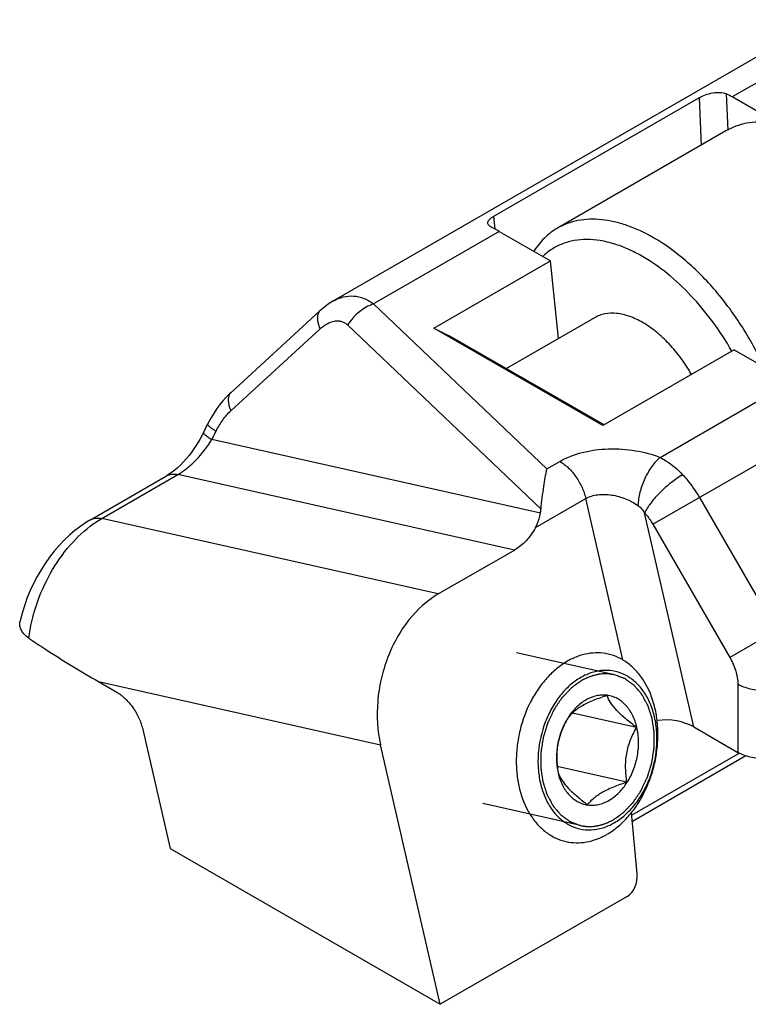
# Model space of a CAD drawing. Units: millimetres. Extents: x 427 to 1021, y -96 to 324.
# Drawn here: x 774 to 793, y -11 to 14 of the extents above; entities that cross this region are included whole.
import ezdxf

# ---------------------------------------------------------------- set-up
doc = ezdxf.new("R2010")
doc.units = ezdxf.units.MM
doc.header["$LTSCALE"] = 23.1
doc.layers.add('COMPONENTI_DI_ASSIEME', color=7, linetype='CONTINUOUS')

msp = doc.modelspace()

# ---------------------------------------------------------------- linework, layer by layer
at = {"layer": 'COMPONENTI_DI_ASSIEME', "color": 7, "linetype": 'Continuous'}
for p, q in [((795.263, 14.359), (782.586, 7.04)), ((792.096, 12.328), (786.749, 9.241)), ((794.156, 11.656), (792.954, 12.35)), ((792.793, 11.464), (788.408, 8.933)), ((786.895, 8.852), (788.23, 8.081)), ((785.199, 6.332), (788.23, 8.081)), ((788.438, 6.064), (788.23, 8.081)), ((782.586, 7.04), (782.586, 7.04)), ((779.916, 4.654), (782.235, 6.78)), ((789.376, 6.605), (787.083, 5.281)), ((785.199, 6.332), (785.614, 6.129)), ((789.589, 3.797), (785.199, 6.332)), ((789.621, 3.816), (785.614, 6.129)), ((793.003, 5.768), (789.589, 3.797)), ((793.003, 5.768), (794.465, 4.924)), ((779.205, 3.612), (779.314, 3.832)), ((776.266, 1.346), (778.247, 2.489)), ((785.313, -0.584), (787.294, 0.56)), ((776.475, -2.863), (776.95, -3.137)), ((788.679, -3.813), (788.678, -3.815)), ((788.679, -3.813), (788.678, -3.815)), ((790.468, -4.057), (788.798, -3.682)), ((791.955, -4.043), (793.101, -4.705)), ((777.626, -4.106), (778.338, -7.205)), ((785.363, -11.26), (783.812, -4.509)), ((793.313, -4.798), (790.36, -6.503)), ((790.216, -5.477), (788.406, -5.071)), ((788.426, -5.236), (788.426, -5.239)), ((788.426, -5.236), (788.426, -5.239)), ((788.427, -5.235), (788.428, -5.238)), ((788.427, -5.235), (788.428, -5.238)), ((790.483, -7.863), (790.339, -6.269)), ((778.338, -7.205), (785.363, -11.26)), ((790.224, -8.453), (785.363, -11.26))]:
    msp.add_line(p, q, dxfattribs=at)
at = {"layer": 'COMPONENTI_DI_ASSIEME', "color": 9, "linetype": 'Continuous'}
for p, q in [((796.219, 14.235), (792.954, 12.35)), ((792.096, 12.328), (792.149, 11.093)), ((792.798, 12.429), (792.839, 11.489)), ((786.749, 9.241), (786.783, 8.911)), ((790.893, 1.229), (804.487, 9.078)), ((786.895, 8.852), (783.63, 6.966)), ((783.63, 6.966), (788.136, 2.673)), ((782.955, 6.416), (787.983, 1.626)), ((779.917, 4.183), (782.236, 6.309)), ((791.078, 2.969), (794.465, 4.924)), ((779.426, 3.433), (779.535, 3.654)), ((787.97, 1.517), (779.426, 3.433)), ((788.136, 2.673), (788.472, 2.866)), ((776.56, 1.38), (778.54, 2.523)), ((787.294, 0.56), (778.54, 2.523)), ((787.839, 1.142), (789.148, 1.898)), ((790.112, -2.301), (789.148, 1.898)), ((792.101, 1.926), (794.101, -1.538)), ((785.313, -0.584), (776.56, 1.38)), ((791.955, -4.043), (790.676, 1.526)), ((790.893, 1.229), (792.893, -2.235)), ((794.471, -1.324), (792.893, -2.235)), ((776.475, -2.863), (783.812, -4.509)), ((793.101, -2.932), (793.101, -4.705)), ((793.143, -4.727), (790.346, -6.342))]:
    msp.add_line(p, q, dxfattribs=at)
at = {"layer": 'COMPONENTI_DI_ASSIEME', "color": 2, "linetype": 'Continuous'}
for p, q in [((789.892, -2.686), (787.345, -2.115)), ((789.012, -6.608), (786.466, -6.037))]:
    msp.add_line(p, q, dxfattribs=at)
at = {"layer": 'COMPONENTI_DI_ASSIEME', "color": 7, "linetype": 'Continuous'}
for points in [[(782.586, 7.04), (782.544, 7.015), (782.451, 6.954), (782.359, 6.886), (782.268, 6.81), (782.235, 6.78)], [(779.916, 4.654), (779.882, 4.622), (779.796, 4.535), (779.713, 4.442), (779.632, 4.344), (779.555, 4.239), (779.481, 4.128), (779.411, 4.013), (779.345, 3.892), (779.314, 3.832)], [(779.205, 3.612), (779.175, 3.553), (779.112, 3.437), (779.045, 3.325), (778.976, 3.218), (778.904, 3.116), (778.83, 3.019), (778.755, 2.929), (778.68, 2.846), (778.605, 2.769), (778.532, 2.7), (778.46, 2.639), (778.392, 2.585), (778.327, 2.539), (778.266, 2.501), (778.247, 2.489)], [(776.267, 1.346), (776.165, 1.284), (776.013, 1.181), (775.865, 1.068), (775.723, 0.946), (775.585, 0.814), (775.453, 0.675), (775.326, 0.527), (775.206, 0.373), (775.091, 0.211), (774.983, 0.044), (774.882, -0.129), (774.789, -0.307), (774.703, -0.49), (774.626, -0.676), (774.557, -0.865), (774.497, -1.057), (774.447, -1.251), (774.438, -1.29)]]:
    msp.add_lwpolyline(points, dxfattribs=at)
for centre, radius, start, end in [((789.603, -3.973), 0.759, 82.3212, 82.6995), ((789.328, -4.885), 0.967, 201.464, 203.4024), ((789.3, -5.322), 0.758, 261.9676, 262.3212)]:
    msp.add_arc(centre, radius, start, end, dxfattribs=at)
for centre, major_axis, ratio, start_param, end_param in [((792.904, 10.688), (-0.946, 1.763), 0.597141, -0.766674, -0.656737), ((786.945, 7.247), (-1.05, 1.703), 0.556867, -0.801666, -0.691729), ((787.213, 1.323), (0.426, 1.231), 0.529374, -1.234311, -1.145697), ((791.248, -4.452), (1.023, -0.039), 0.576193, 0.829976, 1.836592), ((790.116, -7.983), (0.083, 0.51), 0.706733, -2.617124, -1.220861)]:
    msp.add_ellipse(centre, major_axis=major_axis, ratio=ratio, start_param=start_param, end_param=end_param, dxfattribs=at)
for points, knots in [([(792.096, 12.328), (792.148, 12.357), (792.262, 12.409), (792.444, 12.459), (792.628, 12.475), (792.748, 12.452), (792.798, 12.429)], [0, 0, 0, 0, 0.244466, 0.512768, 0.772353, 1, 1, 1, 1]), ([(795.293, 11.217), (795.073, 11.343), (794.736, 11.504), (794.274, 11.638), (793.946, 11.693), (793.63, 11.704), (793.33, 11.671), (793.049, 11.593), (792.875, 11.512), (792.793, 11.464)], [0, 0, 0, 0, 0.28928, 0.422541, 0.548492, 0.667892, 0.781867, 0.891952, 1, 1, 1, 1]), ([(786.6, 9.065), (786.598, 9.08), (786.604, 9.113), (786.636, 9.157), (786.685, 9.201), (786.726, 9.227), (786.749, 9.241)], [0, 0, 0, 0, 0.179641, 0.395606, 0.668331, 1, 1, 1, 1]), ([(786.74, 8.932), (786.721, 8.941), (786.685, 8.959), (786.641, 8.991), (786.611, 9.026), (786.601, 9.053), (786.6, 9.065)], [0, 0, 0, 0, 0.322736, 0.592731, 0.813001, 1, 1, 1, 1]), ([(790.908, 8.686), (790.689, 8.812), (790.352, 8.973), (789.89, 9.107), (789.562, 9.162), (789.246, 9.173), (788.946, 9.14), (788.665, 9.062), (788.49, 8.98), (788.408, 8.933)], [0, 0, 0, 0, 0.28928, 0.422541, 0.548492, 0.667892, 0.781867, 0.891952, 1, 1, 1, 1]), ([(788.408, 8.933), (788.286, 8.863), (788.054, 8.685), (787.873, 8.458), (787.794, 8.334)], [0, 0, 0, 0, 0.49003, 1, 1, 1, 1]), ([(790.626, 8.196), (790.504, 8.266), (790.261, 8.391), (789.89, 8.532), (789.528, 8.618), (789.18, 8.648), (788.85, 8.622), (788.543, 8.538), (788.264, 8.398), (788.101, 8.27), (788.027, 8.199)], [0, 0, 0, 0, 0.150959, 0.292694, 0.425271, 0.549502, 0.66678, 0.779166, 0.889274, 1, 1, 1, 1]), ([(793.784, 5.318), (793.62, 5.677), (793.244, 6.369), (792.558, 7.304), (791.783, 8.093), (791.204, 8.515), (790.908, 8.686)], [0, 0, 0, 0, 0.263612, 0.524195, 0.772289, 1, 1, 1, 1]), ([(792.944, 5.735), (792.794, 5.998), (792.468, 6.501), (791.906, 7.18), (791.295, 7.753), (790.851, 8.066), (790.626, 8.196)], [0, 0, 0, 0, 0.265974, 0.525346, 0.771746, 1, 1, 1, 1]), ([(790.626, 6.481), (790.516, 6.544), (790.298, 6.648), (789.962, 6.729), (789.695, 6.722), (789.504, 6.669), (789.417, 6.628), (789.376, 6.605)], [0, 0, 0, 0, 0.289588, 0.548627, 0.781634, 0.891836, 1, 1, 1, 1]), ([(791.895, 5.128), (791.813, 5.273), (791.635, 5.549), (791.327, 5.923), (790.993, 6.238), (790.749, 6.41), (790.626, 6.481)], [0, 0, 0, 0, 0.265906, 0.525338, 0.771797, 1, 1, 1, 1]), ([(787.983, 1.626), (788.003, 1.823), (788.046, 2.173), (788.105, 2.521), (788.136, 2.673)], [0, 0, 0, 0, 0.560718, 1, 1, 1, 1]), ([(787.839, 1.142), (787.855, 1.171), (787.914, 1.29), (787.955, 1.419), (787.97, 1.517)], [0, 0, 0, 0, 0.249467, 1, 1, 1, 1]), ([(787.839, 1.142), (787.771, 1.02), (787.615, 0.798), (787.405, 0.624), (787.294, 0.56)], [0, 0, 0, 0, 0.521634, 1, 1, 1, 1]), ([(785.313, -0.584), (785.019, -0.753), (784.621, -1.12), (784.224, -1.718), (783.981, -2.239), (783.812, -2.799), (783.695, -3.559), (783.728, -4.142), (783.812, -4.509)], [0, 0, 0, 0, 0.228904, 0.353632, 0.482934, 0.614667, 0.746435, 1, 1, 1, 1]), ([(774.664, -1.733), (774.622, -1.705), (774.548, -1.644), (774.466, -1.533), (774.426, -1.411), (774.43, -1.329), (774.438, -1.29)], [0, 0, 0, 0, 0.287789, 0.543053, 0.774985, 1, 1, 1, 1]), ([(774.664, -1.733), (774.809, -1.832), (775.403, -2.224), (776.011, -2.595), (776.475, -2.863)], [0, 0, 0, 0, 0.246179, 1, 1, 1, 1]), ([(789.728, -2.147), (789.642, -2.128), (789.464, -2.107), (789.192, -2.129), (788.921, -2.205), (788.749, -2.287), (788.664, -2.336)], [0, 0, 0, 0, 0.2394, 0.483392, 0.735968, 1, 1, 1, 1]), ([(789.698, -6.837), (789.795, -6.781), (789.983, -6.649), (790.237, -6.404), (790.464, -6.114), (790.726, -5.671), (790.909, -5.175), (791.004, -4.656), (791.031, -4.262), (791.01, -3.877), (790.924, -3.399), (790.75, -2.96), (790.488, -2.601), (790.262, -2.389), (790.008, -2.232), (789.822, -2.168), (789.728, -2.147)], [0, 0, 0, 0, 0.058804, 0.12071, 0.185497, 0.252696, 0.391358, 0.461442, 0.530816, 0.598676, 0.664322, 0.786707, 0.843459, 0.897434, 0.949292, 1, 1, 1, 1]), ([(788.664, -2.336), (788.568, -2.392), (788.379, -2.524), (788.125, -2.769), (787.898, -3.059), (787.636, -3.502), (787.454, -3.998), (787.358, -4.517), (787.332, -4.911), (787.352, -5.296), (787.438, -5.774), (787.612, -6.213), (787.874, -6.572), (788.1, -6.784), (788.355, -6.941), (788.54, -7.005), (788.634, -7.026)], [0, 0, 0, 0, 0.058804, 0.12071, 0.185497, 0.252696, 0.391358, 0.461442, 0.530816, 0.598676, 0.664322, 0.786707, 0.843459, 0.897434, 0.949292, 1, 1, 1, 1]), ([(789.018, -2.757), (788.917, -2.815), (788.723, -2.957), (788.47, -3.227), (788.255, -3.551), (788.027, -4.039), (787.905, -4.576), (787.9, -5.115), (787.955, -5.5), (788.067, -5.854), (788.232, -6.163), (788.445, -6.415), (788.699, -6.6), (788.985, -6.709), (789.289, -6.735), (789.597, -6.679), (789.792, -6.592), (789.886, -6.538)], [0, 0, 0, 0, 0.060897, 0.125674, 0.193855, 0.264537, 0.408214, 0.478953, 0.547224, 0.612116, 0.67313, 0.730318, 0.784385, 0.83667, 0.888929, 0.942917, 1, 1, 1, 1]), ([(789.886, -6.538), (789.986, -6.48), (790.18, -6.337), (790.433, -6.067), (790.649, -5.743), (790.876, -5.255), (790.998, -4.718), (791.003, -4.179), (790.948, -3.794), (790.837, -3.44), (790.671, -3.131), (790.458, -2.879), (790.204, -2.694), (789.919, -2.586), (789.615, -2.559), (789.306, -2.615), (789.112, -2.703), (789.018, -2.757)], [0, 0, 0, 0, 0.060897, 0.125674, 0.193855, 0.264537, 0.408214, 0.478953, 0.547224, 0.612116, 0.67313, 0.730318, 0.784385, 0.83667, 0.888929, 0.942917, 1, 1, 1, 1]), ([(776.95, -3.137), (777.031, -3.184), (777.186, -3.306), (777.38, -3.538), (777.535, -3.809), (777.604, -4.006), (777.626, -4.106)], [0, 0, 0, 0, 0.230399, 0.484602, 0.746933, 1, 1, 1, 1]), ([(789.699, -3.226), (789.584, -3.263), (789.415, -3.321), (789.203, -3.414), (789.022, -3.507), (788.839, -3.633), (788.724, -3.756), (788.678, -3.816)], [0, 0, 0, 0, 0.302947, 0.446519, 0.580805, 0.812511, 1, 1, 1, 1]), ([(789.7, -3.22), (789.654, -3.214), (789.561, -3.211), (789.421, -3.231), (789.282, -3.274), (789.146, -3.341), (789.015, -3.43), (788.848, -3.579), (788.741, -3.715), (788.679, -3.813)], [0, 0, 0, 0, 0.11036, 0.223203, 0.33987, 0.461331, 0.588143, 0.72046, 1, 1, 1, 1]), ([(790.468, -4.057), (790.372, -3.985), (790.234, -3.877), (790.064, -3.727), (789.926, -3.589), (789.795, -3.427), (789.724, -3.289), (789.699, -3.226)], [0, 0, 0, 0, 0.312513, 0.459185, 0.594886, 0.823311, 1, 1, 1, 1]), ([(790.477, -4.055), (790.452, -3.946), (790.397, -3.787), (790.288, -3.601), (790.194, -3.481), (790.086, -3.381), (789.968, -3.302), (789.84, -3.247), (789.75, -3.227), (789.705, -3.221)], [0, 0, 0, 0, 0.278788, 0.409961, 0.535583, 0.65621, 0.772845, 0.886886, 1, 1, 1, 1]), ([(788.678, -3.815), (788.613, -3.919), (788.502, -4.143), (788.403, -4.504), (788.372, -4.874), (788.399, -5.119), (788.426, -5.236)], [0, 0, 0, 0, 0.248789, 0.503764, 0.756758, 1, 1, 1, 1]), ([(788.678, -3.816), (788.62, -3.92), (788.539, -4.083), (788.461, -4.313), (788.418, -4.496), (788.395, -4.682), (788.389, -4.93), (788.408, -5.115), (788.427, -5.235)], [0, 0, 0, 0, 0.243268, 0.36871, 0.496016, 0.623916, 0.75104, 1, 1, 1, 1]), ([(789.199, -6.074), (789.244, -6.08), (789.338, -6.084), (789.478, -6.065), (789.618, -6.021), (789.805, -5.93), (790.023, -5.758), (790.238, -5.482), (790.401, -5.153), (790.501, -4.79), (790.532, -4.418), (790.504, -4.172), (790.477, -4.055)], [0, 0, 0, 0, 0.050458, 0.102036, 0.155356, 0.210871, 0.329095, 0.456954, 0.592052, 0.73054, 0.867942, 1, 1, 1, 1]), ([(790.216, -5.477), (790.197, -5.356), (790.179, -5.171), (790.185, -4.924), (790.208, -4.737), (790.25, -4.555), (790.329, -4.324), (790.409, -4.161), (790.468, -4.057)], [0, 0, 0, 0, 0.24896, 0.376084, 0.503985, 0.63129, 0.756732, 1, 1, 1, 1]), ([(794.515, -4.705), (794.414, -4.763), (794.181, -4.847), (793.808, -4.888), (793.434, -4.847), (793.201, -4.763), (793.101, -4.705)], [0, 0, 0, 0, 0.237237, 0.499999, 0.762762, 1, 1, 1, 1]), ([(788.426, -5.239), (788.451, -5.348), (788.506, -5.506), (788.614, -5.692), (788.708, -5.812), (788.815, -5.912), (788.933, -5.99), (789.06, -6.046), (789.149, -6.067), (789.194, -6.073)], [0, 0, 0, 0, 0.278725, 0.409905, 0.535555, 0.65622, 0.772886, 0.88693, 1, 1, 1, 1]), ([(788.44, -5.269), (788.467, -5.33), (788.542, -5.464), (788.674, -5.619), (788.809, -5.751), (788.972, -5.895), (789.104, -5.998), (789.195, -6.066)], [0, 0, 0, 0, 0.180811, 0.412157, 0.547513, 0.692618, 1, 1, 1, 1]), ([(789.195, -6.066), (789.241, -6.007), (789.356, -5.884), (789.539, -5.758), (789.72, -5.664), (789.932, -5.572), (790.101, -5.513), (790.216, -5.477)], [0, 0, 0, 0, 0.187489, 0.419195, 0.553482, 0.697053, 1, 1, 1, 1]), ([(788.634, -7.026), (788.72, -7.045), (788.898, -7.066), (789.17, -7.044), (789.441, -6.968), (789.614, -6.886), (789.698, -6.837)], [0, 0, 0, 0, 0.2394, 0.483392, 0.735968, 1, 1, 1, 1])]:
    msp.add_open_spline(points, degree=3, knots=knots, dxfattribs=at)
at = {"layer": 'COMPONENTI_DI_ASSIEME', "color": 9, "linetype": 'Continuous'}
for points, knots in [([(782.586, 7.04), (782.666, 7.087), (782.836, 7.158), (783.113, 7.183), (783.387, 7.119), (783.552, 7.024), (783.63, 6.966)], [0, 0, 0, 0, 0.249852, 0.491918, 0.738282, 1, 1, 1, 1]), ([(783.63, 6.966), (783.563, 6.943), (783.296, 6.819), (783.074, 6.604), (782.955, 6.416)], [0, 0, 0, 0, 0.240843, 1, 1, 1, 1]), ([(782.235, 6.78), (782.223, 6.77), (782.203, 6.746), (782.165, 6.666), (782.164, 6.551), (782.194, 6.42), (782.22, 6.347), (782.236, 6.309)], [0, 0, 0, 0, 0.091312, 0.187308, 0.533726, 0.752309, 1, 1, 1, 1]), ([(782.236, 6.309), (782.292, 6.361), (782.408, 6.45), (782.576, 6.517), (782.707, 6.527), (782.8, 6.512), (782.884, 6.475), (782.933, 6.437), (782.955, 6.416)], [0, 0, 0, 0, 0.284458, 0.540744, 0.659005, 0.772742, 0.885318, 1, 1, 1, 1]), ([(779.916, 4.654), (779.905, 4.643), (779.885, 4.619), (779.846, 4.539), (779.846, 4.424), (779.875, 4.293), (779.901, 4.22), (779.917, 4.183)], [0, 0, 0, 0, 0.091313, 0.187309, 0.533727, 0.752309, 1, 1, 1, 1]), ([(779.535, 3.654), (779.585, 3.754), (779.696, 3.943), (779.839, 4.11), (779.917, 4.183)], [0, 0, 0, 0, 0.51129, 1, 1, 1, 1]), ([(779.205, 3.612), (779.204, 3.609), (779.205, 3.599), (779.215, 3.586), (779.232, 3.569), (779.269, 3.538), (779.334, 3.491), (779.393, 3.454), (779.426, 3.433)], [0, 0, 0, 0, 0.033257, 0.088446, 0.171333, 0.282834, 0.58991, 1, 1, 1, 1]), ([(779.314, 3.832), (779.313, 3.829), (779.314, 3.82), (779.324, 3.806), (779.341, 3.789), (779.378, 3.758), (779.443, 3.712), (779.502, 3.674), (779.535, 3.654)], [0, 0, 0, 0, 0.033266, 0.088468, 0.171365, 0.28287, 0.589938, 1, 1, 1, 1]), ([(778.54, 2.523), (778.624, 2.572), (778.792, 2.691), (779.105, 2.982), (779.308, 3.245), (779.426, 3.433)], [0, 0, 0, 0, 0.228505, 0.478861, 1, 1, 1, 1]), ([(788.472, 2.866), (788.653, 2.971), (789.07, 3.127), (789.743, 3.215), (790.431, 3.17), (790.874, 3.051), (791.078, 2.969)], [0, 0, 0, 0, 0.233397, 0.491681, 0.753763, 1, 1, 1, 1]), ([(788.472, 2.866), (788.552, 2.82), (788.707, 2.698), (788.902, 2.466), (789.056, 2.195), (789.125, 1.998), (789.148, 1.898)], [0, 0, 0, 0, 0.230399, 0.484602, 0.746933, 1, 1, 1, 1]), ([(791.078, 2.969), (791.039, 2.937), (790.963, 2.863), (790.821, 2.685), (790.67, 2.42), (790.547, 2.078), (790.507, 1.838), (790.503, 1.723)], [0, 0, 0, 0, 0.106964, 0.225554, 0.485741, 0.753663, 1, 1, 1, 1]), ([(791.078, 2.969), (791.131, 2.943), (791.347, 2.822), (791.537, 2.658), (791.665, 2.52)], [0, 0, 0, 0, 0.239442, 1, 1, 1, 1]), ([(778.247, 2.489), (778.288, 2.513), (778.387, 2.544), (778.489, 2.535), (778.54, 2.523)], [0, 0, 0, 0, 0.475129, 1, 1, 1, 1]), ([(791.665, 2.52), (791.563, 2.461), (791.359, 2.317), (791.082, 2.069), (790.876, 1.839), (790.746, 1.656), (790.696, 1.568), (790.676, 1.526)], [0, 0, 0, 0, 0.2501, 0.524904, 0.78652, 0.901196, 1, 1, 1, 1]), ([(791.665, 2.52), (791.706, 2.476), (791.868, 2.29), (792.008, 2.087), (792.101, 1.926)], [0, 0, 0, 0, 0.245083, 1, 1, 1, 1]), ([(789.148, 1.898), (789.243, 1.953), (789.41, 2.001), (789.64, 2.012), (789.886, 1.99), (790.184, 1.906), (790.403, 1.791), (790.503, 1.723)], [0, 0, 0, 0, 0.229392, 0.354847, 0.484195, 0.745438, 1, 1, 1, 1]), ([(790.503, 1.723), (790.539, 1.699), (790.603, 1.637), (790.653, 1.564), (790.676, 1.526)], [0, 0, 0, 0, 0.493486, 1, 1, 1, 1]), ([(776.267, 1.346), (776.308, 1.37), (776.407, 1.4), (776.508, 1.391), (776.56, 1.38)], [0, 0, 0, 0, 0.475131, 1, 1, 1, 1]), ([(776.342, 1.24), (776.36, 1.253), (776.431, 1.302), (776.504, 1.348), (776.56, 1.38)], [0, 0, 0, 0, 0.254452, 1, 1, 1, 1]), ([(790.676, 1.526), (790.696, 1.504), (790.777, 1.411), (790.847, 1.31), (790.893, 1.229)], [0, 0, 0, 0, 0.245084, 1, 1, 1, 1]), ([(774.664, -1.733), (774.7, -1.443), (774.837, -0.858), (775.201, -0.038), (775.699, 0.685), (776.119, 1.081), (776.342, 1.24)], [0, 0, 0, 0, 0.251396, 0.51094, 0.76488, 1, 1, 1, 1]), ([(792.893, -2.235), (792.958, -2.346), (793.057, -2.572), (793.101, -2.816), (793.101, -2.932)], [0, 0, 0, 0, 0.525566, 1, 1, 1, 1]), ([(794.515, -2.932), (794.414, -2.99), (794.181, -3.074), (793.808, -3.115), (793.434, -3.074), (793.201, -2.99), (793.101, -2.932)], [0, 0, 0, 0, 0.237237, 0.499999, 0.762762, 1, 1, 1, 1])]:
    msp.add_open_spline(points, degree=3, knots=knots, dxfattribs=at)
at = {"layer": 'COMPONENTI_DI_ASSIEME', "color": 2, "linetype": 'Continuous'}
for points, knots in [([(789.892, -2.686), (789.875, -2.683), (789.85, -2.679), (789.816, -2.674), (789.795, -2.671), (789.778, -2.668), (789.768, -2.667), (789.759, -2.665), (789.75, -2.665), (789.735, -2.664), (789.712, -2.664), (789.686, -2.663), (789.659, -2.662), (789.637, -2.662), (789.621, -2.661), (789.612, -2.661), (789.603, -2.663), (789.592, -2.664), (789.565, -2.667), (789.533, -2.67), (789.501, -2.674), (789.486, -2.675), (789.477, -2.676), (789.47, -2.677), (789.463, -2.679), (789.454, -2.681), (789.438, -2.684), (789.407, -2.692), (789.375, -2.7), (789.348, -2.706), (789.337, -2.709), (789.328, -2.711), (789.319, -2.714), (789.303, -2.72), (789.28, -2.728), (789.254, -2.738), (789.227, -2.748), (789.204, -2.756), (789.189, -2.762), (789.18, -2.765), (789.17, -2.77), (789.159, -2.776), (789.141, -2.785), (789.118, -2.796), (789.082, -2.815), (789.054, -2.829), (789.036, -2.838)], [0, 0, 0, 0, 0.0625, 0.09375, 0.125, 0.140625, 0.15625, 0.164062, 0.171875, 0.1875, 0.21875, 0.25, 0.28125, 0.3125, 0.328125, 0.335938, 0.34375, 0.359375, 0.375, 0.4375, 0.46875, 0.484375, 0.492188, 0.5, 0.507812, 0.515625, 0.53125, 0.5625, 0.625, 0.640625, 0.65625, 0.664062, 0.671875, 0.6875, 0.71875, 0.75, 0.78125, 0.8125, 0.828125, 0.835938, 0.84375, 0.859375, 0.875, 0.90625, 0.9375, 1, 1, 1, 1]), ([(789.867, -6.457), (789.885, -6.443), (789.922, -6.417), (789.976, -6.378), (790.022, -6.345), (790.058, -6.319), (790.085, -6.299), (790.108, -6.283), (790.124, -6.271), (790.132, -6.265), (790.136, -6.262), (790.14, -6.258), (790.145, -6.252), (790.153, -6.244), (790.164, -6.233), (790.176, -6.22), (790.192, -6.202), (790.213, -6.181), (790.246, -6.146), (790.278, -6.112), (790.311, -6.077), (790.336, -6.051), (790.354, -6.032), (790.367, -6.019), (790.373, -6.012), (790.379, -6.006), (790.386, -5.995), (790.394, -5.982), (790.408, -5.961), (790.426, -5.935), (790.447, -5.904), (790.475, -5.863), (790.503, -5.821), (790.531, -5.779), (790.549, -5.753), (790.562, -5.733), (790.571, -5.72), (790.578, -5.709), (790.584, -5.702), (790.588, -5.692), (790.594, -5.681), (790.601, -5.666), (790.612, -5.642), (790.626, -5.612), (790.643, -5.576), (790.665, -5.528), (790.688, -5.48), (790.71, -5.432), (790.724, -5.402), (790.736, -5.378), (790.744, -5.36), (790.751, -5.345), (790.755, -5.332), (790.759, -5.32), (790.763, -5.304), (790.771, -5.279), (790.781, -5.247), (790.792, -5.209), (790.808, -5.158), (790.823, -5.107), (790.838, -5.057), (790.848, -5.025), (790.856, -5), (790.86, -4.984), (790.864, -4.973), (790.865, -4.966), (790.866, -4.956), (790.87, -4.935), (790.875, -4.902), (790.883, -4.85), (790.893, -4.784), (790.903, -4.719), (790.91, -4.673), (790.914, -4.647), (790.917, -4.627), (790.92, -4.611), (790.921, -4.598), (790.924, -4.585), (790.924, -4.568), (790.924, -4.542), (790.924, -4.509), (790.925, -4.456), (790.925, -4.389), (790.926, -4.323), (790.926, -4.27), (790.926, -4.237), (790.926, -4.211), (790.927, -4.194), (790.925, -4.181), (790.923, -4.169), (790.921, -4.154), (790.918, -4.135), (790.914, -4.11), (790.908, -4.067), (790.901, -4.017), (790.894, -3.967), (790.888, -3.93), (790.883, -3.893), (790.878, -3.861), (790.875, -3.841), (790.874, -3.832), (790.873, -3.827), (790.872, -3.823), (790.869, -3.814), (790.865, -3.802), (790.858, -3.779), (790.849, -3.751), (790.834, -3.705), (790.819, -3.66), (790.805, -3.614), (790.794, -3.58), (790.785, -3.552), (790.777, -3.529), (790.773, -3.515), (790.769, -3.503), (790.767, -3.496), (790.765, -3.49), (790.762, -3.486), (790.758, -3.477), (790.751, -3.464), (790.74, -3.444), (790.726, -3.419), (790.704, -3.379), (790.683, -3.339), (790.661, -3.299), (790.644, -3.268), (790.631, -3.243), (790.62, -3.223), (790.613, -3.211), (790.608, -3.201), (790.604, -3.194), (790.601, -3.19), (790.597, -3.186), (790.591, -3.179), (790.583, -3.169), (790.569, -3.153), (790.552, -3.134), (790.524, -3.102), (790.497, -3.07), (790.47, -3.038), (790.449, -3.014), (790.432, -2.994), (790.42, -2.98), (790.413, -2.972), (790.408, -2.966), (790.403, -2.96), (790.397, -2.955), (790.391, -2.951), (790.379, -2.942), (790.361, -2.929), (790.336, -2.912), (790.304, -2.889), (790.272, -2.866), (790.239, -2.842), (790.219, -2.828), (790.203, -2.816), (790.191, -2.808), (790.181, -2.8), (790.173, -2.794), (790.168, -2.791), (790.164, -2.788), (790.159, -2.786), (790.151, -2.783), (790.135, -2.777), (790.112, -2.768), (790.085, -2.758), (790.048, -2.744), (790.002, -2.727), (789.947, -2.707), (789.91, -2.693), (789.892, -2.686)], [0, 0, 0, 0, 0.015625, 0.03125, 0.046875, 0.054688, 0.0625, 0.070312, 0.074219, 0.076172, 0.077148, 0.078125, 0.080078, 0.082031, 0.085938, 0.089844, 0.09375, 0.101562, 0.109375, 0.125, 0.132812, 0.140625, 0.148438, 0.150391, 0.152344, 0.154297, 0.15625, 0.160156, 0.164062, 0.171875, 0.179688, 0.1875, 0.203125, 0.210938, 0.21875, 0.222656, 0.226562, 0.228516, 0.230469, 0.232422, 0.234375, 0.238281, 0.242188, 0.25, 0.257812, 0.265625, 0.28125, 0.289062, 0.296875, 0.300781, 0.304688, 0.308594, 0.310547, 0.3125, 0.316406, 0.320312, 0.328125, 0.335938, 0.34375, 0.359375, 0.367188, 0.375, 0.378906, 0.382812, 0.384766, 0.385742, 0.386719, 0.390625, 0.398438, 0.40625, 0.421875, 0.4375, 0.445312, 0.449219, 0.453125, 0.457031, 0.458984, 0.460938, 0.464844, 0.46875, 0.476562, 0.484375, 0.5, 0.515625, 0.523438, 0.53125, 0.535156, 0.539062, 0.541016, 0.542969, 0.546875, 0.550781, 0.554688, 0.5625, 0.578125, 0.585938, 0.59375, 0.601562, 0.609375, 0.613281, 0.614258, 0.615234, 0.616211, 0.617188, 0.621094, 0.625, 0.632812, 0.640625, 0.65625, 0.664062, 0.671875, 0.679688, 0.683594, 0.6875, 0.689453, 0.691406, 0.692383, 0.693359, 0.695312, 0.699219, 0.703125, 0.710938, 0.71875, 0.734375, 0.742188, 0.75, 0.757812, 0.761719, 0.765625, 0.767578, 0.769531, 0.770508, 0.771484, 0.773438, 0.777344, 0.78125, 0.789062, 0.796875, 0.8125, 0.820312, 0.828125, 0.835938, 0.839844, 0.841797, 0.84375, 0.845703, 0.847656, 0.849609, 0.851562, 0.859375, 0.867188, 0.875, 0.890625, 0.898438, 0.90625, 0.910156, 0.914062, 0.917969, 0.919922, 0.921875, 0.922852, 0.923828, 0.925781, 0.929688, 0.9375, 0.945312, 0.953125, 0.96875, 0.984375, 1, 1, 1, 1]), ([(789.036, -2.838), (789.018, -2.851), (788.982, -2.877), (788.927, -2.917), (788.882, -2.949), (788.846, -2.976), (788.818, -2.995), (788.796, -3.012), (788.78, -3.023), (788.772, -3.029), (788.767, -3.032), (788.763, -3.037), (788.758, -3.042), (788.75, -3.051), (788.74, -3.062), (788.727, -3.075), (788.711, -3.092), (788.69, -3.113), (788.658, -3.148), (788.625, -3.183), (788.592, -3.217), (788.568, -3.243), (788.549, -3.263), (788.537, -3.276), (788.531, -3.282), (788.524, -3.289), (788.518, -3.299), (788.509, -3.312), (788.495, -3.333), (788.477, -3.359), (788.456, -3.39), (788.428, -3.432), (788.4, -3.473), (788.372, -3.515), (788.355, -3.541), (788.341, -3.562), (788.332, -3.575), (788.325, -3.585), (788.32, -3.593), (788.315, -3.602), (788.31, -3.614), (788.303, -3.629), (788.292, -3.653), (788.277, -3.683), (788.261, -3.719), (788.238, -3.766), (788.216, -3.814), (788.193, -3.862), (788.179, -3.892), (788.168, -3.916), (788.159, -3.934), (788.152, -3.949), (788.149, -3.962), (788.145, -3.975), (788.14, -3.99), (788.132, -4.016), (788.123, -4.047), (788.111, -4.085), (788.096, -4.136), (788.081, -4.187), (788.065, -4.238), (788.056, -4.269), (788.048, -4.295), (788.043, -4.311), (788.039, -4.322), (788.039, -4.328), (788.037, -4.338), (788.034, -4.359), (788.029, -4.392), (788.021, -4.444), (788.011, -4.51), (788, -4.575), (787.993, -4.621), (787.989, -4.647), (787.986, -4.667), (787.984, -4.683), (787.982, -4.697), (787.98, -4.71), (787.98, -4.726), (787.979, -4.753), (787.979, -4.786), (787.979, -4.839), (787.978, -4.905), (787.978, -4.971), (787.977, -5.024), (787.977, -5.057), (787.977, -5.084), (787.976, -5.101), (787.979, -5.113), (787.98, -5.125), (787.983, -5.141), (787.985, -5.159), (787.989, -5.184), (787.995, -5.228), (788.003, -5.277), (788.01, -5.327), (788.015, -5.364), (788.021, -5.402), (788.025, -5.433), (788.028, -5.453), (788.03, -5.462), (788.03, -5.467), (788.032, -5.471), (788.034, -5.48), (788.038, -5.493), (788.046, -5.515), (788.055, -5.544), (788.069, -5.589), (788.084, -5.635), (788.099, -5.68), (788.11, -5.714), (788.119, -5.743), (788.126, -5.766), (788.131, -5.78), (788.134, -5.791), (788.137, -5.798), (788.138, -5.804), (788.141, -5.809), (788.146, -5.818), (788.153, -5.83), (788.164, -5.85), (788.177, -5.875), (788.199, -5.916), (788.221, -5.956), (788.243, -5.996), (788.259, -6.026), (788.273, -6.051), (788.284, -6.071), (788.29, -6.084), (788.296, -6.094), (788.299, -6.1), (788.303, -6.104), (788.306, -6.108), (788.312, -6.115), (788.321, -6.125), (788.334, -6.141), (788.351, -6.161), (788.379, -6.193), (788.406, -6.225), (788.434, -6.256), (788.454, -6.28), (788.471, -6.3), (788.483, -6.314), (788.49, -6.322), (788.496, -6.328), (788.5, -6.335), (788.506, -6.339), (788.513, -6.343), (788.525, -6.352), (788.543, -6.365), (788.567, -6.382), (788.599, -6.406), (788.632, -6.429), (788.664, -6.452), (788.684, -6.466), (788.7, -6.478), (788.713, -6.487), (788.723, -6.494), (788.731, -6.5), (788.736, -6.503), (788.74, -6.506), (788.744, -6.508), (788.752, -6.511), (788.768, -6.517), (788.791, -6.526), (788.819, -6.536), (788.855, -6.55), (788.901, -6.567), (788.956, -6.588), (788.993, -6.601), (789.011, -6.608)], [0, 0, 0, 0, 0.015625, 0.03125, 0.046875, 0.054688, 0.0625, 0.070312, 0.074219, 0.076172, 0.077148, 0.078125, 0.080078, 0.082031, 0.085938, 0.089844, 0.09375, 0.101562, 0.109375, 0.125, 0.132812, 0.140625, 0.148438, 0.150391, 0.152344, 0.154297, 0.15625, 0.160156, 0.164062, 0.171875, 0.179688, 0.1875, 0.203125, 0.210938, 0.21875, 0.222656, 0.226562, 0.228516, 0.230469, 0.232422, 0.234375, 0.238281, 0.242188, 0.25, 0.257812, 0.265625, 0.28125, 0.289062, 0.296875, 0.300781, 0.304688, 0.308594, 0.310547, 0.3125, 0.316406, 0.320312, 0.328125, 0.335938, 0.34375, 0.359375, 0.367188, 0.375, 0.378906, 0.382812, 0.384766, 0.385742, 0.386719, 0.390625, 0.398438, 0.40625, 0.421875, 0.4375, 0.445312, 0.449219, 0.453125, 0.457031, 0.458984, 0.460938, 0.464844, 0.46875, 0.476562, 0.484375, 0.5, 0.515625, 0.523438, 0.53125, 0.535156, 0.539062, 0.541016, 0.542969, 0.546875, 0.550781, 0.554688, 0.5625, 0.578125, 0.585938, 0.59375, 0.601562, 0.609375, 0.613281, 0.614258, 0.615234, 0.616211, 0.617188, 0.621094, 0.625, 0.632812, 0.640625, 0.65625, 0.664062, 0.671875, 0.679688, 0.683594, 0.6875, 0.689453, 0.691406, 0.692383, 0.693359, 0.695312, 0.699219, 0.703125, 0.710938, 0.71875, 0.734375, 0.742188, 0.75, 0.757812, 0.761719, 0.765625, 0.767578, 0.769531, 0.770508, 0.771484, 0.773438, 0.777344, 0.78125, 0.789062, 0.796875, 0.8125, 0.820312, 0.828125, 0.835938, 0.839844, 0.841797, 0.84375, 0.845703, 0.847656, 0.849609, 0.851562, 0.859375, 0.867188, 0.875, 0.890625, 0.898438, 0.90625, 0.910156, 0.914062, 0.917969, 0.919922, 0.921875, 0.922852, 0.923828, 0.925781, 0.929688, 0.9375, 0.945312, 0.953125, 0.96875, 0.984375, 1, 1, 1, 1]), ([(789.011, -6.608), (789.028, -6.611), (789.053, -6.615), (789.087, -6.62), (789.108, -6.624), (789.125, -6.626), (789.136, -6.628), (789.144, -6.629), (789.153, -6.63), (789.169, -6.63), (789.191, -6.631), (789.218, -6.631), (789.244, -6.632), (789.267, -6.632), (789.282, -6.633), (789.291, -6.633), (789.3, -6.632), (789.312, -6.631), (789.339, -6.628), (789.37, -6.624), (789.402, -6.621), (789.418, -6.619), (789.427, -6.618), (789.434, -6.618), (789.44, -6.616), (789.449, -6.614), (789.465, -6.61), (789.497, -6.602), (789.528, -6.595), (789.556, -6.588), (789.567, -6.586), (789.576, -6.584), (789.585, -6.581), (789.601, -6.575), (789.623, -6.567), (789.65, -6.557), (789.677, -6.547), (789.699, -6.538), (789.715, -6.533), (789.724, -6.529), (789.733, -6.524), (789.744, -6.519), (789.762, -6.509), (789.785, -6.498), (789.822, -6.48), (789.849, -6.466), (789.867, -6.457)], [0, 0, 0, 0, 0.0625, 0.09375, 0.125, 0.140625, 0.15625, 0.164062, 0.171875, 0.1875, 0.21875, 0.25, 0.28125, 0.3125, 0.328125, 0.335938, 0.34375, 0.359375, 0.375, 0.4375, 0.46875, 0.484375, 0.492188, 0.5, 0.507812, 0.515625, 0.53125, 0.5625, 0.625, 0.640625, 0.65625, 0.664062, 0.671875, 0.6875, 0.71875, 0.75, 0.78125, 0.8125, 0.828125, 0.835938, 0.84375, 0.859375, 0.875, 0.90625, 0.9375, 1, 1, 1, 1])]:
    msp.add_open_spline(points, degree=3, knots=knots, dxfattribs=at)

doc.saveas('drawing.dxf')
